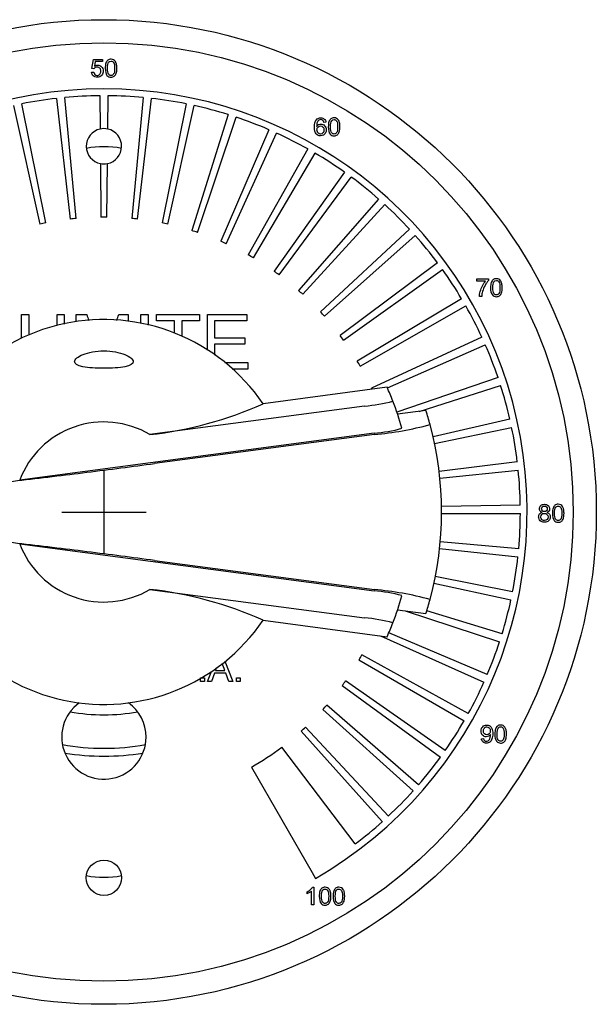
# Model space of a CAD drawing. Units: inches. Extents: x -1.09 to 6.99, y -8.43 to 1.09.
# Drawn here: x -0.19 to 1.09, y -1.09 to 1.09 of the extents above; entities that cross this region are included whole.
import ezdxf

# ---------------------------------------------------------------- set-up
doc = ezdxf.new("R2010")
doc.units = ezdxf.units.IN
doc.header["$MEASUREMENT"] = 0
doc.layers.add('DIM', color=3, linetype='Continuous')

# ---------------------------------------------------------------- blocks, each defined once
blk = doc.blocks.new('XPOSL_Top')
for p, q in [((-0.0268, 0.9851), (-0.023, 1.0053)), ((-0.0223, 0.9845), (-0.0268, 0.9851)), ((-0.023, 1.0053), (-0.0034, 1.0053)), ((-0.0192, 1.0007), (-0.0213, 0.9902)), ((-0.0034, 1.0007), (-0.0192, 1.0007)), ((-0.0034, 1.0053), (-0.0034, 1.0007)), ((-0.0276, 0.9768), (-0.0226, 0.9772)), ((-0.1055, 0.919), (-0.0747, 0.6507)), ((-0.0617, 0.6521), (-0.0871, 0.9209)), ((-0.0093, 0.925), (-0.0085, 0.8508)), ((0.0085, 0.8508), (0.0092, 0.925)), ((0.0871, 0.9209), (0.0617, 0.6521)), ((0.0747, 0.6507), (0.1055, 0.919)), ((-0.2007, 0.903), (-0.1421, 0.6394)), ((-0.1293, 0.6421), (-0.1826, 0.9068)), ((0.1825, 0.9068), (0.1292, 0.6421)), ((0.142, 0.6394), (0.2006, 0.903)), ((0.2759, 0.8829), (0.1954, 0.6252)), ((0.2079, 0.6211), (0.2935, 0.8772)), ((0.4931, 0.8659), (0.4883, 0.8655)), ((0.3664, 0.8494), (0.2594, 0.6014)), ((0.2714, 0.5961), (0.3833, 0.8419)), ((0.4528, 0.8066), (0.3206, 0.5711)), ((0.332, 0.5646), (0.4689, 0.7974)), ((-0.0078, 0.774), (-0.0066, 0.655)), ((0.0065, 0.655), (0.0077, 0.774)), ((0.5343, 0.755), (0.3784, 0.5347)), ((0.389, 0.527), (0.5493, 0.7442)), ((0.6101, 0.6953), (0.432, 0.4923)), ((0.4418, 0.4836), (0.6238, 0.683)), ((0.6791, 0.628), (0.4809, 0.4447)), ((0.4897, 0.435), (0.6916, 0.6143)), ((0.7409, 0.5539), (0.5246, 0.3922)), ((0.5323, 0.3816), (0.7518, 0.5389)), ((0.8286, 0.5131), (0.8286, 0.5177)), ((0.8286, 0.5177), (0.854, 0.5177)), ((0.8478, 0.5131), (0.8286, 0.5131)), ((0.854, 0.5177), (0.854, 0.514)), ((0.7945, 0.4737), (0.5626, 0.3354)), ((0.8391, 0.479), (0.8341, 0.479)), ((-0.1831, 0.3854), (-0.1831, 0.4386)), ((-0.1831, 0.4386), (-0.1671, 0.4386)), ((-0.1671, 0.4386), (-0.1671, 0.3928)), ((-0.104, 0.4146), (-0.104, 0.4386)), ((-0.104, 0.4386), (-0.088, 0.4386)), ((-0.088, 0.4386), (-0.088, 0.4176)), ((-0.0619, 0.4224), (-0.0619, 0.4386)), ((-0.0619, 0.4386), (-0.0381, 0.4386)), ((0.0328, 0.4386), (0.0537, 0.4386)), ((0.0537, 0.4386), (0.0537, 0.4238)), ((0.082, 0.4187), (0.082, 0.4386)), ((0.082, 0.4386), (0.098, 0.4386)), ((0.098, 0.4386), (0.098, 0.4154)), ((0.1168, 0.4245), (0.1168, 0.4386)), ((0.1168, 0.4386), (0.2126, 0.4386)), ((0.2126, 0.4386), (0.2126, 0.4245)), ((0.2299, 0.3595), (0.2299, 0.4386)), ((0.2299, 0.4386), (0.3171, 0.4386)), ((0.3171, 0.4386), (0.3171, 0.4245)), ((0.5692, 0.3241), (0.8038, 0.4577)), ((0.1566, 0.4245), (0.1168, 0.4245)), ((0.1566, 0.3972), (0.1566, 0.4245)), ((0.2126, 0.4245), (0.1727, 0.4245)), ((0.1727, 0.4245), (0.1727, 0.3906)), ((0.3171, 0.4245), (0.2459, 0.4245)), ((0.2459, 0.4245), (0.2459, 0.3871)), ((0.2459, 0.3871), (0.3127, 0.3871)), ((0.3127, 0.373), (0.2459, 0.373)), ((0.2459, 0.373), (0.2459, 0.3488)), ((0.3127, 0.3871), (0.3127, 0.373)), ((0.8395, 0.3884), (0.5945, 0.275)), ((0.6296, 0.2761), (0.8471, 0.3715)), ((0.2686, 0.3318), (0.32, 0.3318)), ((0.32, 0.3318), (0.32, 0.3177)), ((0.32, 0.3177), (0.2848, 0.3177)), ((0.8754, 0.2989), (0.6506, 0.2221)), ((0.6292, 0.2771), (0.3534, 0.2406)), ((0.7, 0.2235), (0.8812, 0.2813)), ((0.579, 0.2352), (0.102, 0.172)), ((0.7153, 0.2255), (0.6523, 0.2171)), ((0.9017, 0.2061), (0.7311, 0.1671)), ((0.7343, 0.1525), (0.9057, 0.188)), ((0.6, 0.175), (-0.1871, 0.0706)), ((0.6008, 0.1723), (0.1125, 0.1076)), ((0.9183, 0.1111), (0.7446, 0.0901)), ((0.7462, 0.0752), (0.9203, 0.0927)), ((0.9249, 0.0149), (0.7499, 0.012)), ((0.75, -0.003), (0.925, -0.0036)), ((-0.1871, -0.0706), (0.6, -0.175)), ((0.7456, -0.081), (0.9196, -0.0999)), ((0.9214, -0.0815), (0.7471, -0.0661)), ((0.1125, -0.1076), (0.6008, -0.1723)), ((0.9079, -0.177), (0.7361, -0.1435)), ((0.102, -0.172), (0.579, -0.2352)), ((0.7331, -0.1582), (0.9042, -0.1952)), ((0.6523, -0.2171), (0.7153, -0.2255)), ((0.3534, -0.2406), (0.6292, -0.2771)), ((0.6688, -0.2193), (0.8789, -0.2882)), ((0.8845, -0.2706), (0.7172, -0.2194)), ((0.6141, -0.2751), (0.8441, -0.3782)), ((0.8515, -0.3612), (0.6329, -0.2685)), ((0.8093, -0.448), (0.5731, -0.3172)), ((0.2685, -0.3317), (0.2867, -0.3768)), ((0.5666, -0.3286), (0.8002, -0.4641)), ((0.2146, -0.3768), (0.2146, -0.3683)), ((0.2146, -0.3683), (0.2231, -0.3683)), ((0.2231, -0.3683), (0.2231, -0.3768)), ((0.2303, -0.3768), (0.239, -0.3543)), ((0.2454, -0.3584), (0.2388, -0.3768)), ((0.2707, -0.3584), (0.2454, -0.3584)), ((0.2477, -0.3518), (0.2683, -0.3518)), ((0.2776, -0.3768), (0.2707, -0.3584)), ((0.2944, -0.3768), (0.2944, -0.3683)), ((0.2944, -0.3683), (0.3029, -0.3683)), ((0.3029, -0.3683), (0.3029, -0.3768)), ((0.2231, -0.3768), (0.2146, -0.3768)), ((0.2388, -0.3768), (0.2303, -0.3768)), ((0.2867, -0.3768), (0.2776, -0.3768)), ((0.3029, -0.3768), (0.2944, -0.3768)), ((0.5293, -0.3858), (0.7475, -0.5448)), ((0.7583, -0.5298), (0.5369, -0.3751)), ((0.699, -0.6059), (0.4949, -0.429)), ((0.4863, -0.4388), (0.6867, -0.6197)), ((0.6321, -0.6754), (0.4476, -0.4782)), ((0.4379, -0.4871), (0.6184, -0.6879)), ((0.5583, -0.7375), (0.3953, -0.5222)), ((0.8384, -0.5036), (0.843, -0.5032)), ((0.3275, -0.5672), (0.4626, -0.801)), ((0.4625, -0.8011), (0.47, -0.8141)), ((0.4516, -0.8481), (0.4516, -0.8435)), ((0.4613, -0.873), (0.4613, -0.8423)), ((0.463, -0.8336), (0.4661, -0.8336)), ((0.4661, -0.8336), (0.4661, -0.873)), ((0.4661, -0.873), (0.4613, -0.873))]:
    blk.add_line(p, q)
for centre, radius in [((0, 0), 1.0938), ((0, 0), 1.0425), ((0, -0.8125), 0.0393)]:
    blk.add_circle(centre, radius)
for centre, radius, start, end in [((0, 0), 0.94, 300, 240), ((0, 0), 0.925, 96.552, 101.3831), ((0, 0), 0.925, 90.575, 95.4061), ((0, 0), 0.925, 84.598, 89.4291), ((0, 0), 0.925, 78.621, 83.4521), ((0, 0), 0.925, 72.644, 77.4751), ((0, 0), 0.925, 66.667, 71.4981), ((0, 0.8125), 0.0392, 102.565, 258.585), ((0, 0.8125), 0.0392, 77.5251, 102.565), ((0, 0.8125), 0.0392, 281.333, 77.5251), ((0, 0), 0.925, 60.69, 65.5211), ((0, 0.6094), 0.2022, 78.8897, 101.1103), ((0, 0), 0.925, 54.713, 59.5441), ((0, 0.8125), 0.0393, 258.585, 281.333), ((0, 0), 0.925, 48.736, 53.5671), ((0, 0), 0.925, 42.759, 47.5901), ((0, 0), 0.655, 101.3831, 102.529), ((0, 0), 0.655, 95.4061, 96.552), ((0, 0), 0.655, 89.4291, 90.575), ((0, 0), 0.655, 83.4521, 84.598), ((0, 0), 0.655, 77.4751, 78.621), ((0, 0), 0.655, 71.4981, 72.644), ((0, 0), 0.925, 36.782, 41.6131), ((0, 0), 0.655, 65.5211, 66.667), ((0, 0), 0.655, 59.5441, 60.69), ((0, 0), 0.655, 53.5671, 54.713), ((0, 0), 0.925, 30.805, 35.6361), ((0, 0), 0.655, 47.5901, 48.736), ((0, 0), 0.655, 41.6131, 42.759), ((0, 0), 0.925, 24.828, 29.6591), ((0, 0), 0.4275, 34.2452, 169.9123), ((0, 0), 0.655, 35.6361, 36.782), ((0, 0), 0.925, 18.851, 23.6821), ((0, 0), 0.655, 29.6591, 30.805), ((0, 0), 0.655, 24.6008, 24.828), ((0, 0), 0.6875, 20.9956, 23.7719), ((0, 0), 0.925, 12.874, 17.7051), ((0.5447, 0.614), 0.3803, 275.1833, 284.8053), ((0, 0), 0.6875, 15.6913, 20.9956), ((0.0109, 1.0011), 0.8341, 276.271, 294.2413), ((0, 0), 0.75, 15.0089, 17.4976), ((0, 0), 0.2, 59.3245, 159.318), ((0.5703, 0.5231), 0.3494, 274.8814, 285.1996), ((0.5375, 0.8897), 0.7202, 275.0413, 285.0439), ((0, 0), 0.75, 344.9911, 15.0089), ((0, 0), 0.925, 6.897, 11.7281), ((0, 0), 0.925, 0.92, 5.7511), ((0, 0), 0.925, 354.943, 359.7741), ((0, 0), 0.4275, 190.0877, 325.7548), ((0, 0), 0.2, 200.682, 300.6755), ((0, 0), 0.925, 348.966, 353.7971), ((0.011, -1.0008), 0.8338, 65.7556, 83.7322), ((0.5665, -0.5445), 0.3711, 75.1024, 84.8166), ((0.5376, -0.889), 0.7194, 74.9508, 84.964), ((0, 0), 0.6875, 339.0044, 344.3087), ((0, 0), 0.75, 342.5024, 344.9911), ((0, 0), 0.925, 342.989, 347.8201), ((0.5483, -0.5936), 0.3597, 74.9189, 85.0946), ((0, 0), 0.6875, 336.2281, 339.0044), ((0, 0), 0.925, 337.012, 341.8431), ((0, 0), 0.655, 329.8891, 331.035), ((0, 0), 0.655, 323.9121, 325.058), ((0, 0), 0.925, 331.035, 335.8661), ((0, -0.5), 0.0937, 125.8046, 0), ((0, -0.5), 0.0937, 0, 54.1954), ((0, 0), 0.655, 317.9351, 319.081), ((0, 0), 0.4505, 260.3771, 279.6229), ((0, 0), 0.655, 311.9581, 313.104), ((0, 0), 0.925, 325.058, 329.8891), ((0, 0), 0.525, 259.8824, 280.1176), ((0, 0), 0.655, 300.0041, 307.127), ((0, 0), 0.5425, 260.7972, 279.2028), ((0, 0), 0.925, 319.081, 323.9121), ((0, 0), 0.925, 313.104, 317.9351), ((0, 0), 0.925, 307.127, 311.9581), ((0, -0.6094), 0.2022, 258.8897, 281.1103), ((0, 0), 0.925, 300, 300.0041)]:
    blk.add_arc(centre, radius, start, end)
for points, knots in [([(-0.0213, 0.9902), (-0.0189, 0.9918), (-0.0164, 0.9926), (-0.0138, 0.9927), (-0.0104, 0.9927), (-0.0075, 0.9915), (-0.0051, 0.9891), (-0.0028, 0.9867), (-0.0016, 0.9836), (-0.0016, 0.9764), (-0.0026, 0.9733), (-0.0047, 0.9707), (-0.0072, 0.9675), (-0.0106, 0.9659), (-0.0186, 0.9659), (-0.0215, 0.9669), (-0.0237, 0.9689), (-0.026, 0.9709), (-0.0273, 0.9735), (-0.0276, 0.9768)], [0, 0, 0, 0, 0.116954, 0.116954, 0.116954, 0.259421, 0.259421, 0.259421, 0.410521, 0.410521, 0.554225, 0.554225, 0.554225, 0.725411, 0.725411, 0.866692, 0.866692, 0.866692, 1, 1, 1, 1]), ([(-0.0226, 0.9772), (-0.0222, 0.9748), (-0.0214, 0.973), (-0.02, 0.9717), (-0.0187, 0.9705), (-0.017, 0.9699), (-0.015, 0.9699), (-0.0126, 0.9699), (-0.0106, 0.9708), (-0.0091, 0.9725), (-0.0075, 0.9743), (-0.0067, 0.9766), (-0.0067, 0.9822), (-0.0074, 0.9844), (-0.0105, 0.9876), (-0.0126, 0.9884), (-0.0151, 0.9884), (-0.0167, 0.9884), (-0.0181, 0.988), (-0.0194, 0.9873), (-0.0206, 0.9866), (-0.0216, 0.9856), (-0.0223, 0.9845)], [0, 0, 0, 0, 0.128801, 0.128801, 0.128801, 0.241596, 0.241596, 0.241596, 0.380418, 0.380418, 0.380418, 0.533512, 0.533512, 0.678331, 0.678331, 0.823149, 0.823149, 0.823149, 0.91528, 0.91528, 0.91528, 1, 1, 1, 1]), ([(0.0029, 0.9859), (0.0029, 0.9905), (0.0034, 0.9943), (0.0053, 1), (0.0068, 1.0021), (0.0087, 1.0036), (0.0106, 1.0051), (0.0129, 1.0059), (0.0179, 1.0059), (0.0198, 1.0055), (0.0214, 1.0047), (0.0231, 1.0038), (0.0244, 1.0026), (0.0254, 1.001), (0.0264, 0.9994), (0.0272, 0.9974), (0.0278, 0.9952), (0.0284, 0.9929), (0.0287, 0.9898), (0.0287, 0.9813), (0.0283, 0.9776), (0.0273, 0.9747), (0.0264, 0.9719), (0.0249, 0.9697), (0.023, 0.9682), (0.0211, 0.9667), (0.0187, 0.9659), (0.012, 0.9659), (0.009, 0.9672), (0.0068, 0.9699), (0.0042, 0.9732), (0.0029, 0.9785), (0.0029, 0.9859)], [0, 0, 0, 0, 0.089464, 0.089464, 0.178928, 0.178928, 0.178928, 0.250905, 0.250905, 0.303906, 0.303906, 0.303906, 0.354599, 0.354599, 0.354599, 0.413406, 0.413406, 0.413406, 0.501171, 0.501171, 0.60484, 0.60484, 0.60484, 0.678706, 0.678706, 0.678706, 0.750412, 0.750412, 0.844729, 0.844729, 0.844729, 1, 1, 1, 1]), ([(0.0079, 0.9859), (0.0079, 0.9794), (0.0087, 0.9752), (0.0102, 0.973), (0.0117, 0.9709), (0.0136, 0.9699), (0.0158, 0.9699), (0.018, 0.9699), (0.0199, 0.971), (0.0214, 0.9731), (0.023, 0.9752), (0.0237, 0.9795), (0.0237, 0.9924), (0.023, 0.9966), (0.0199, 1.0009), (0.018, 1.0019), (0.0135, 1.0019), (0.0117, 1.001), (0.0104, 0.9991), (0.0087, 0.9968), (0.0079, 0.9923), (0.0079, 0.9859)], [0, 0, 0, 0, 0.165952, 0.165952, 0.165952, 0.249978, 0.249978, 0.249978, 0.334031, 0.334031, 0.334031, 0.45856, 0.45856, 0.582585, 0.582585, 0.706611, 0.706611, 0.82921, 0.82921, 0.82921, 1, 1, 1, 1]), ([(0.4725, 0.8566), (0.4736, 0.8584), (0.4751, 0.8597), (0.4768, 0.8606), (0.4784, 0.8614), (0.4802, 0.8618), (0.4853, 0.8618), (0.488, 0.8607), (0.4926, 0.8559), (0.4937, 0.8528), (0.4937, 0.8467), (0.4932, 0.8444), (0.491, 0.8401), (0.4896, 0.8385), (0.4877, 0.8374), (0.4858, 0.8362), (0.4837, 0.8357), (0.4773, 0.8357), (0.474, 0.8372), (0.4715, 0.8401), (0.4689, 0.8431), (0.4677, 0.8479), (0.4677, 0.8623), (0.4691, 0.8678), (0.4719, 0.8712), (0.4743, 0.8742), (0.4777, 0.8757), (0.485, 0.8757), (0.4875, 0.8748), (0.4895, 0.8731), (0.4915, 0.8714), (0.4927, 0.869), (0.4931, 0.8659)], [0, 0, 0, 0, 0.047969, 0.047969, 0.047969, 0.093617, 0.093617, 0.174481, 0.174481, 0.255345, 0.255345, 0.3085, 0.3085, 0.361655, 0.361655, 0.361655, 0.415207, 0.415207, 0.506842, 0.506842, 0.506842, 0.63318, 0.63318, 0.773609, 0.773609, 0.773609, 0.864971, 0.864971, 0.93292, 0.93292, 0.93292, 1, 1, 1, 1]), ([(0.4984, 0.8557), (0.4984, 0.8603), (0.4989, 0.8641), (0.5008, 0.8698), (0.5022, 0.8719), (0.5041, 0.8734), (0.506, 0.8749), (0.5084, 0.8757), (0.5134, 0.8757), (0.5153, 0.8753), (0.5169, 0.8745), (0.5185, 0.8736), (0.5199, 0.8724), (0.5209, 0.8708), (0.5219, 0.8692), (0.5227, 0.8672), (0.5233, 0.865), (0.5239, 0.8627), (0.5242, 0.8596), (0.5242, 0.8511), (0.5237, 0.8474), (0.5228, 0.8445), (0.5218, 0.8417), (0.5204, 0.8395), (0.5185, 0.838), (0.5166, 0.8365), (0.5142, 0.8357), (0.5075, 0.8357), (0.5045, 0.837), (0.5023, 0.8397), (0.4997, 0.843), (0.4984, 0.8483), (0.4984, 0.8557)], [0, 0, 0, 0, 0.089464, 0.089464, 0.178928, 0.178928, 0.178928, 0.250905, 0.250905, 0.303906, 0.303906, 0.303906, 0.354599, 0.354599, 0.354599, 0.413406, 0.413406, 0.413406, 0.501171, 0.501171, 0.60484, 0.60484, 0.60484, 0.678706, 0.678706, 0.678706, 0.750412, 0.750412, 0.844729, 0.844729, 0.844729, 1, 1, 1, 1]), ([(0.4883, 0.8655), (0.4879, 0.8674), (0.4872, 0.8688), (0.4864, 0.8697), (0.4852, 0.8711), (0.4835, 0.8717), (0.48, 0.8717), (0.4786, 0.8713), (0.4774, 0.8705), (0.4759, 0.8694), (0.4747, 0.8678), (0.4738, 0.8656), (0.4729, 0.8636), (0.4725, 0.8605), (0.4725, 0.8566)], [0, 0, 0, 0, 0.154126, 0.154126, 0.154126, 0.339185, 0.339185, 0.486733, 0.486733, 0.486733, 0.690909, 0.690909, 0.690909, 1, 1, 1, 1]), ([(0.4732, 0.8491), (0.4732, 0.8474), (0.4735, 0.8458), (0.4749, 0.8428), (0.4759, 0.8417), (0.4772, 0.8409), (0.4784, 0.8401), (0.4798, 0.8397), (0.4812, 0.8397), (0.4833, 0.8397), (0.4851, 0.8405), (0.4865, 0.8421), (0.488, 0.8438), (0.4887, 0.846), (0.4887, 0.8515), (0.488, 0.8537), (0.4865, 0.8552), (0.4851, 0.8568), (0.4833, 0.8576), (0.4788, 0.8576), (0.477, 0.8568), (0.4754, 0.8552), (0.4739, 0.8537), (0.4732, 0.8516), (0.4732, 0.8491)], [0, 0, 0, 0, 0.089605, 0.089605, 0.17921, 0.17921, 0.17921, 0.259955, 0.259955, 0.259955, 0.372992, 0.372992, 0.372992, 0.509245, 0.509245, 0.63919, 0.63919, 0.63919, 0.75821, 0.75821, 0.873079, 0.873079, 0.873079, 1, 1, 1, 1]), ([(0.5034, 0.8557), (0.5034, 0.8492), (0.5042, 0.845), (0.5057, 0.8428), (0.5072, 0.8407), (0.5091, 0.8397), (0.5113, 0.8397), (0.5135, 0.8397), (0.5154, 0.8408), (0.5169, 0.8429), (0.5184, 0.845), (0.5192, 0.8493), (0.5192, 0.8621), (0.5184, 0.8664), (0.5154, 0.8707), (0.5135, 0.8717), (0.509, 0.8717), (0.5072, 0.8708), (0.5059, 0.8689), (0.5041, 0.8666), (0.5034, 0.8621), (0.5034, 0.8557)], [0, 0, 0, 0, 0.165952, 0.165952, 0.165952, 0.249978, 0.249978, 0.249978, 0.334031, 0.334031, 0.334031, 0.45856, 0.45856, 0.582585, 0.582585, 0.706611, 0.706611, 0.82921, 0.82921, 0.82921, 1, 1, 1, 1]), ([(0.8341, 0.479), (0.8342, 0.4821), (0.8348, 0.4858), (0.836, 0.4902), (0.8371, 0.4945), (0.8388, 0.4988), (0.8409, 0.5028), (0.8431, 0.5069), (0.8454, 0.5103), (0.8478, 0.5131)], [0, 0, 0, 0, 0.303943, 0.303943, 0.303943, 0.668266, 0.668266, 0.668266, 1, 1, 1, 1]), ([(0.854, 0.514), (0.8515, 0.5114), (0.8491, 0.5078), (0.8466, 0.5034), (0.8442, 0.499), (0.8423, 0.4944), (0.841, 0.4898), (0.84, 0.4865), (0.8394, 0.4829), (0.8391, 0.479)], [0, 0, 0, 0, 0.335033, 0.335033, 0.335033, 0.71704, 0.71704, 0.71704, 1, 1, 1, 1]), ([(0.8588, 0.4983), (0.8588, 0.503), (0.8593, 0.5067), (0.8612, 0.5124), (0.8627, 0.5146), (0.8646, 0.5161), (0.8665, 0.5176), (0.8689, 0.5183), (0.8739, 0.5183), (0.8757, 0.5179), (0.8774, 0.5171), (0.879, 0.5162), (0.8803, 0.515), (0.8813, 0.5134), (0.8824, 0.5118), (0.8832, 0.5099), (0.8838, 0.5076), (0.8844, 0.5053), (0.8847, 0.5022), (0.8847, 0.4937), (0.8842, 0.49), (0.8832, 0.4872), (0.8823, 0.4843), (0.8808, 0.4821), (0.8789, 0.4806), (0.877, 0.4791), (0.8746, 0.4783), (0.8679, 0.4783), (0.8649, 0.4797), (0.8628, 0.4824), (0.8601, 0.4856), (0.8588, 0.491), (0.8588, 0.4983)], [0, 0, 0, 0, 0.089464, 0.089464, 0.178928, 0.178928, 0.178928, 0.250905, 0.250905, 0.303906, 0.303906, 0.303906, 0.354599, 0.354599, 0.354599, 0.413406, 0.413406, 0.413406, 0.501171, 0.501171, 0.60484, 0.60484, 0.60484, 0.678706, 0.678706, 0.678706, 0.750412, 0.750412, 0.844729, 0.844729, 0.844729, 1, 1, 1, 1]), ([(0.8638, 0.4984), (0.8638, 0.4919), (0.8646, 0.4876), (0.8661, 0.4855), (0.8676, 0.4834), (0.8695, 0.4823), (0.8717, 0.4823), (0.874, 0.4824), (0.8758, 0.4834), (0.8774, 0.4855), (0.8789, 0.4876), (0.8797, 0.4919), (0.8797, 0.5048), (0.8789, 0.5091), (0.8759, 0.5133), (0.874, 0.5144), (0.8694, 0.5144), (0.8677, 0.5134), (0.8663, 0.5116), (0.8646, 0.5092), (0.8638, 0.5048), (0.8638, 0.4984)], [0, 0, 0, 0, 0.165952, 0.165952, 0.165952, 0.249978, 0.249978, 0.249978, 0.334031, 0.334031, 0.334031, 0.45856, 0.45856, 0.582585, 0.582585, 0.706611, 0.706611, 0.82921, 0.82921, 0.82921, 1, 1, 1, 1]), ([(0, 0.3579), (-0.0176, 0.3579), (-0.0346, 0.3546), (-0.0581, 0.3452), (-0.0649, 0.3392), (-0.0653, 0.3291), (-0.0589, 0.3251), (-0.0347, 0.3202), (-0.0174, 0.3192), (0.0173, 0.3192), (0.0347, 0.3202), (0.0587, 0.3251), (0.0653, 0.3291), (0.0649, 0.3392), (0.0581, 0.3452), (0.0346, 0.3545), (0.0176, 0.3579), (0, 0.3579)], [0, 0, 0, 0, 0.125, 0.125, 0.25, 0.25, 0.375, 0.375, 0.5, 0.5, 0.625, 0.625, 0.75, 0.75, 0.875, 0.875, 1, 1, 1, 1]), ([(0.9732, -0.0009), (0.9712, -0.0002), (0.9697, 0.0008), (0.9678, 0.0036), (0.9673, 0.0052), (0.9673, 0.0099), (0.9683, 0.0123), (0.9703, 0.0143), (0.9724, 0.0162), (0.9751, 0.0172), (0.9819, 0.0172), (0.9846, 0.0162), (0.9867, 0.0142), (0.9888, 0.0122), (0.9898, 0.0098), (0.9898, 0.0051), (0.9893, 0.0035), (0.9884, 0.0022), (0.9874, 0.0008), (0.986, -0.0002), (0.984, -0.0009)], [0, 0, 0, 0, 0.097313, 0.097313, 0.194627, 0.194627, 0.33993, 0.33993, 0.33993, 0.500214, 0.500214, 0.662982, 0.662982, 0.662982, 0.807993, 0.807993, 0.90112, 0.90112, 0.90112, 1, 1, 1, 1]), ([(0.9723, 0.0072), (0.9723, 0.0054), (0.9728, 0.0039), (0.974, 0.0027), (0.9752, 0.0016), (0.9767, 0.0009), (0.9804, 0.0009), (0.9819, 0.0015), (0.9831, 0.0027), (0.9842, 0.0039), (0.9848, 0.0053), (0.9848, 0.0087), (0.9842, 0.0102), (0.983, 0.0114), (0.9818, 0.0126), (0.9804, 0.0132), (0.9767, 0.0132), (0.9752, 0.0126), (0.974, 0.0114), (0.9728, 0.0103), (0.9723, 0.0089), (0.9723, 0.0072)], [0, 0, 0, 0, 0.126575, 0.126575, 0.126575, 0.256005, 0.256005, 0.381888, 0.381888, 0.381888, 0.503616, 0.503616, 0.627216, 0.627216, 0.627216, 0.753945, 0.753945, 0.880675, 0.880675, 0.880675, 1, 1, 1, 1]), ([(0.9962, -0.0028), (0.9962, 0.0018), (0.9966, 0.0055), (0.9986, 0.0112), (1, 0.0134), (1.0019, 0.0149), (1.0038, 0.0164), (1.0062, 0.0172), (1.0112, 0.0172), (1.0131, 0.0167), (1.0147, 0.0159), (1.0163, 0.0151), (1.0176, 0.0138), (1.0186, 0.0123), (1.0197, 0.0106), (1.0205, 0.0087), (1.0211, 0.0064), (1.0217, 0.0041), (1.022, 0.001), (1.022, -0.0074), (1.0215, -0.0112), (1.0206, -0.014), (1.0196, -0.0169), (1.0182, -0.019), (1.0162, -0.0206), (1.0144, -0.0221), (1.012, -0.0228), (1.0052, -0.0228), (1.0022, -0.0215), (1.0001, -0.0188), (0.9974, -0.0155), (0.9962, -0.0102), (0.9962, -0.0028)], [0, 0, 0, 0, 0.089464, 0.089464, 0.178928, 0.178928, 0.178928, 0.250905, 0.250905, 0.303906, 0.303906, 0.303906, 0.354599, 0.354599, 0.354599, 0.413406, 0.413406, 0.413406, 0.501171, 0.501171, 0.60484, 0.60484, 0.60484, 0.678706, 0.678706, 0.678706, 0.750412, 0.750412, 0.844729, 0.844729, 0.844729, 1, 1, 1, 1]), ([(1.0011, -0.0028), (1.0011, -0.0093), (1.0019, -0.0136), (1.0034, -0.0157), (1.0049, -0.0178), (1.0068, -0.0189), (1.0091, -0.0188), (1.0113, -0.0188), (1.0132, -0.0178), (1.0147, -0.0157), (1.0162, -0.0135), (1.017, -0.0093), (1.017, 0.0036), (1.0162, 0.0079), (1.0132, 0.0121), (1.0113, 0.0132), (1.0068, 0.0132), (1.005, 0.0123), (1.0036, 0.0104), (1.0019, 0.0081), (1.0011, 0.0036), (1.0011, -0.0028)], [0, 0, 0, 0, 0.165952, 0.165952, 0.165952, 0.249978, 0.249978, 0.249978, 0.334031, 0.334031, 0.334031, 0.45856, 0.45856, 0.582585, 0.582585, 0.706611, 0.706611, 0.82921, 0.82921, 0.82921, 1, 1, 1, 1]), ([(0.984, -0.0009), (0.9864, -0.0017), (0.9883, -0.003), (0.9895, -0.0047), (0.9908, -0.0065), (0.9914, -0.0085), (0.9914, -0.0143), (0.9903, -0.0171), (0.9879, -0.0194), (0.9855, -0.0217), (0.9824, -0.0228), (0.9747, -0.0228), (0.9716, -0.0217), (0.9692, -0.0194), (0.9668, -0.0171), (0.9656, -0.0143), (0.9656, -0.0083), (0.9663, -0.0062), (0.9676, -0.0044), (0.9689, -0.0027), (0.9708, -0.0015), (0.9732, -0.0009)], [0, 0, 0, 0, 0.102935, 0.102935, 0.102935, 0.204639, 0.204639, 0.344619, 0.344619, 0.344619, 0.49833, 0.49833, 0.65204, 0.65204, 0.65204, 0.792894, 0.792894, 0.898266, 0.898266, 0.898266, 1, 1, 1, 1]), ([(0.9706, -0.0109), (0.9706, -0.0122), (0.971, -0.0136), (0.9716, -0.0148), (0.9722, -0.0161), (0.9732, -0.0171), (0.9744, -0.0178), (0.9758, -0.0185), (0.9771, -0.0189), (0.9786, -0.0188), (0.9809, -0.0188), (0.9828, -0.0181), (0.9857, -0.0152), (0.9865, -0.0133), (0.9865, -0.0087), (0.9857, -0.0068), (0.9827, -0.0038), (0.9808, -0.003), (0.9761, -0.003), (0.9743, -0.0038), (0.9714, -0.0068), (0.9706, -0.0086), (0.9706, -0.0109)], [0, 0, 0, 0, 0.082033, 0.082033, 0.082033, 0.165663, 0.165663, 0.165663, 0.252022, 0.252022, 0.252022, 0.378988, 0.378988, 0.503725, 0.503725, 0.629897, 0.629897, 0.756068, 0.756068, 0.878034, 0.878034, 1, 1, 1, 1]), ([(0.8587, -0.4942), (0.8577, -0.4958), (0.8564, -0.497), (0.8547, -0.498), (0.8531, -0.4989), (0.8513, -0.4994), (0.8461, -0.4994), (0.8434, -0.4982), (0.8412, -0.4959), (0.839, -0.4935), (0.8378, -0.4904), (0.8378, -0.4826), (0.839, -0.4794), (0.8414, -0.477), (0.8437, -0.4746), (0.8466, -0.4734), (0.8527, -0.4734), (0.8551, -0.474), (0.8572, -0.4754), (0.8593, -0.4768), (0.8609, -0.4788), (0.8631, -0.4838), (0.8637, -0.4875), (0.8637, -0.4973), (0.8631, -0.5013), (0.862, -0.5043), (0.8609, -0.5072), (0.8593, -0.5095), (0.8571, -0.511), (0.855, -0.5126), (0.8524, -0.5134), (0.8465, -0.5134), (0.8439, -0.5125), (0.842, -0.5108), (0.84, -0.5091), (0.8389, -0.5067), (0.8384, -0.5036)], [0, 0, 0, 0, 0.044804, 0.044804, 0.044804, 0.090356, 0.090356, 0.166071, 0.166071, 0.166071, 0.249596, 0.249596, 0.334813, 0.334813, 0.334813, 0.416579, 0.416579, 0.475934, 0.475934, 0.475934, 0.559468, 0.559468, 0.643002, 0.643002, 0.730168, 0.730168, 0.730168, 0.799583, 0.799583, 0.799583, 0.864611, 0.864611, 0.932542, 0.932542, 0.932542, 1, 1, 1, 1]), ([(0.8582, -0.4863), (0.8582, -0.4836), (0.8575, -0.4814), (0.8561, -0.4798), (0.8546, -0.4782), (0.8529, -0.4773), (0.8486, -0.4773), (0.8467, -0.4782), (0.8452, -0.48), (0.8436, -0.4817), (0.8428, -0.484), (0.8428, -0.4892), (0.8436, -0.4912), (0.8451, -0.4928), (0.8465, -0.4943), (0.8484, -0.4951), (0.8529, -0.4951), (0.8547, -0.4943), (0.8561, -0.4928), (0.8576, -0.4912), (0.8582, -0.4891), (0.8582, -0.4863)], [0, 0, 0, 0, 0.133638, 0.133638, 0.133638, 0.248949, 0.248949, 0.368585, 0.368585, 0.368585, 0.508301, 0.508301, 0.633518, 0.633518, 0.633518, 0.751127, 0.751127, 0.867368, 0.867368, 0.867368, 1, 1, 1, 1]), ([(0.8684, -0.4934), (0.8684, -0.4888), (0.8688, -0.485), (0.8708, -0.4793), (0.8722, -0.4772), (0.8741, -0.4756), (0.876, -0.4741), (0.8784, -0.4734), (0.8834, -0.4734), (0.8853, -0.4738), (0.8869, -0.4746), (0.8885, -0.4755), (0.8898, -0.4767), (0.8909, -0.4783), (0.8919, -0.4799), (0.8927, -0.4818), (0.8933, -0.4841), (0.8939, -0.4864), (0.8942, -0.4895), (0.8942, -0.498), (0.8937, -0.5017), (0.8928, -0.5045), (0.8918, -0.5074), (0.8904, -0.5096), (0.8884, -0.5111), (0.8866, -0.5126), (0.8842, -0.5134), (0.8774, -0.5134), (0.8744, -0.512), (0.8723, -0.5093), (0.8696, -0.5061), (0.8684, -0.5007), (0.8684, -0.4934)], [0, 0, 0, 0, 0.089464, 0.089464, 0.178928, 0.178928, 0.178928, 0.250905, 0.250905, 0.303906, 0.303906, 0.303906, 0.354599, 0.354599, 0.354599, 0.413406, 0.413406, 0.413406, 0.501171, 0.501171, 0.60484, 0.60484, 0.60484, 0.678706, 0.678706, 0.678706, 0.750412, 0.750412, 0.844729, 0.844729, 0.844729, 1, 1, 1, 1]), ([(0.8733, -0.4934), (0.8733, -0.4998), (0.8741, -0.5041), (0.8756, -0.5062), (0.8771, -0.5083), (0.879, -0.5094), (0.8813, -0.5094), (0.8835, -0.5093), (0.8854, -0.5083), (0.8869, -0.5062), (0.8884, -0.5041), (0.8892, -0.4998), (0.8892, -0.4869), (0.8884, -0.4826), (0.8854, -0.4784), (0.8835, -0.4773), (0.879, -0.4773), (0.8772, -0.4783), (0.8758, -0.4801), (0.8741, -0.4825), (0.8733, -0.487), (0.8733, -0.4934)], [0, 0, 0, 0, 0.165952, 0.165952, 0.165952, 0.249978, 0.249978, 0.249978, 0.334031, 0.334031, 0.334031, 0.45856, 0.45856, 0.582585, 0.582585, 0.706611, 0.706611, 0.82921, 0.82921, 0.82921, 1, 1, 1, 1]), ([(0.843, -0.5032), (0.8434, -0.5053), (0.8442, -0.5069), (0.8453, -0.5079), (0.8464, -0.5089), (0.8478, -0.5094), (0.8495, -0.5094), (0.851, -0.5093), (0.8523, -0.5091), (0.8535, -0.5084), (0.8546, -0.5077), (0.8555, -0.5068), (0.8562, -0.5057), (0.8569, -0.5045), (0.8575, -0.503), (0.858, -0.5011), (0.8584, -0.4991), (0.8587, -0.4972), (0.8587, -0.495), (0.8587, -0.4946), (0.8587, -0.4942)], [0, 0, 0, 0, 0.179745, 0.179745, 0.179745, 0.334504, 0.334504, 0.334504, 0.471731, 0.471731, 0.471731, 0.602544, 0.602544, 0.602544, 0.768307, 0.768307, 0.768307, 0.977934, 0.977934, 1, 1, 1, 1]), ([(0.4516, -0.8435), (0.4543, -0.8422), (0.4567, -0.8407), (0.4587, -0.8389), (0.4607, -0.837), (0.4622, -0.8353), (0.463, -0.8336)], [0, 0, 0, 0, 0.554369, 0.554369, 0.554369, 1, 1, 1, 1]), ([(0.4613, -0.8423), (0.4601, -0.8434), (0.4586, -0.8445), (0.4567, -0.8457), (0.4548, -0.8468), (0.4531, -0.8476), (0.4516, -0.8481)], [0, 0, 0, 0, 0.500249, 0.500249, 0.500249, 1, 1, 1, 1]), ([(0.4784, -0.8537), (0.4784, -0.849), (0.4789, -0.8453), (0.4808, -0.8396), (0.4823, -0.8374), (0.4842, -0.8359), (0.4861, -0.8344), (0.4885, -0.8336), (0.4935, -0.8336), (0.4953, -0.8341), (0.497, -0.8349), (0.4986, -0.8357), (0.4999, -0.837), (0.5009, -0.8385), (0.502, -0.8402), (0.5028, -0.8421), (0.5034, -0.8444), (0.504, -0.8467), (0.5043, -0.8498), (0.5043, -0.8582), (0.5038, -0.862), (0.5028, -0.8648), (0.5019, -0.8677), (0.5004, -0.8698), (0.4985, -0.8714), (0.4966, -0.8729), (0.4943, -0.8736), (0.4875, -0.8736), (0.4845, -0.8723), (0.4824, -0.8696), (0.4797, -0.8663), (0.4784, -0.861), (0.4784, -0.8537)], [0, 0, 0, 0, 0.089464, 0.089464, 0.178928, 0.178928, 0.178928, 0.250905, 0.250905, 0.303906, 0.303906, 0.303906, 0.354599, 0.354599, 0.354599, 0.413406, 0.413406, 0.413406, 0.501171, 0.501171, 0.60484, 0.60484, 0.60484, 0.678706, 0.678706, 0.678706, 0.750412, 0.750412, 0.844729, 0.844729, 0.844729, 1, 1, 1, 1]), ([(0.4834, -0.8536), (0.4834, -0.8601), (0.4842, -0.8644), (0.4857, -0.8665), (0.4872, -0.8686), (0.4891, -0.8697), (0.4914, -0.8696), (0.4936, -0.8696), (0.4955, -0.8686), (0.497, -0.8665), (0.4985, -0.8644), (0.4993, -0.8601), (0.4993, -0.8472), (0.4985, -0.8429), (0.4955, -0.8387), (0.4936, -0.8376), (0.4891, -0.8376), (0.4873, -0.8385), (0.4859, -0.8404), (0.4842, -0.8428), (0.4834, -0.8472), (0.4834, -0.8536)], [0, 0, 0, 0, 0.165952, 0.165952, 0.165952, 0.249978, 0.249978, 0.249978, 0.334031, 0.334031, 0.334031, 0.45856, 0.45856, 0.582585, 0.582585, 0.706611, 0.706611, 0.82921, 0.82921, 0.82921, 1, 1, 1, 1]), ([(0.509, -0.8537), (0.509, -0.849), (0.5094, -0.8453), (0.5114, -0.8396), (0.5128, -0.8374), (0.5147, -0.8359), (0.5166, -0.8344), (0.519, -0.8336), (0.524, -0.8336), (0.5259, -0.8341), (0.5275, -0.8349), (0.5291, -0.8357), (0.5304, -0.837), (0.5315, -0.8385), (0.5325, -0.8402), (0.5333, -0.8421), (0.5339, -0.8444), (0.5345, -0.8467), (0.5348, -0.8498), (0.5348, -0.8582), (0.5343, -0.862), (0.5333, -0.8648), (0.5324, -0.8676), (0.531, -0.8698), (0.5291, -0.8714), (0.5272, -0.8729), (0.5248, -0.8736), (0.5181, -0.8736), (0.515, -0.8723), (0.5129, -0.8696), (0.5102, -0.8663), (0.509, -0.861), (0.509, -0.8537)], [0, 0, 0, 0, 0.089474, 0.089474, 0.178948, 0.178948, 0.178948, 0.250933, 0.250933, 0.30394, 0.30394, 0.30394, 0.354639, 0.354639, 0.354639, 0.413453, 0.413453, 0.413453, 0.501252, 0.501252, 0.604962, 0.604962, 0.604962, 0.678669, 0.678669, 0.678669, 0.750384, 0.750384, 0.844712, 0.844712, 0.844712, 1, 1, 1, 1]), ([(0.514, -0.8536), (0.514, -0.8601), (0.5147, -0.8644), (0.5163, -0.8665), (0.5178, -0.8686), (0.5196, -0.8697), (0.5219, -0.8696), (0.5241, -0.8696), (0.526, -0.8686), (0.5275, -0.8665), (0.529, -0.8644), (0.5298, -0.8601), (0.5298, -0.8472), (0.529, -0.8429), (0.526, -0.8387), (0.5241, -0.8376), (0.5196, -0.8376), (0.5178, -0.8385), (0.5164, -0.8404), (0.5147, -0.8428), (0.514, -0.8472), (0.514, -0.8536)], [0, 0, 0, 0, 0.165952, 0.165952, 0.165952, 0.249978, 0.249978, 0.249978, 0.334031, 0.334031, 0.334031, 0.45856, 0.45856, 0.582585, 0.582585, 0.706611, 0.706611, 0.82921, 0.82921, 0.82921, 1, 1, 1, 1])]:
    blk.add_open_spline(points, degree=3, knots=knots)
for points in [[(-0.0381, 0.4386), (-0.0367, 0.4342), (-0.0352, 0.4299), (-0.0337, 0.4255)], [(0.0283, 0.4257), (0.0298, 0.43), (0.0313, 0.4343), (0.0328, 0.4386)], [(0.2499, -0.346), (0.2492, -0.3479), (0.2484, -0.3499), (0.2477, -0.3518)], [(0.2683, -0.3518), (0.2663, -0.3467), (0.2644, -0.3415), (0.2624, -0.3364)]]:
    blk.add_open_spline(points, degree=3)
for points in [[(-0.75, 0.0312), (-0.75, -0.0067), (0.1125, 0.1076)], [(0.1125, -0.1076), (-0.75, 0.0067), (-0.75, -0.0312)]]:
    blk.add_rational_spline(points, [1, 0.707106781187, 1], degree=2)

msp = doc.modelspace()

# ---------------------------------------------------------------- linework, layer by layer
at = {"layer": 'DIM'}
for p, q in [((0, 0.0938), (0, -0.0938)), ((-0.0938, 0), (0.0938, 0))]:
    msp.add_line(p, q, dxfattribs=at)

# ---------------------------------------------------------------- block references
msp.add_blockref('XPOSL_Top', (0, 0))

doc.saveas('drawing.dxf')
